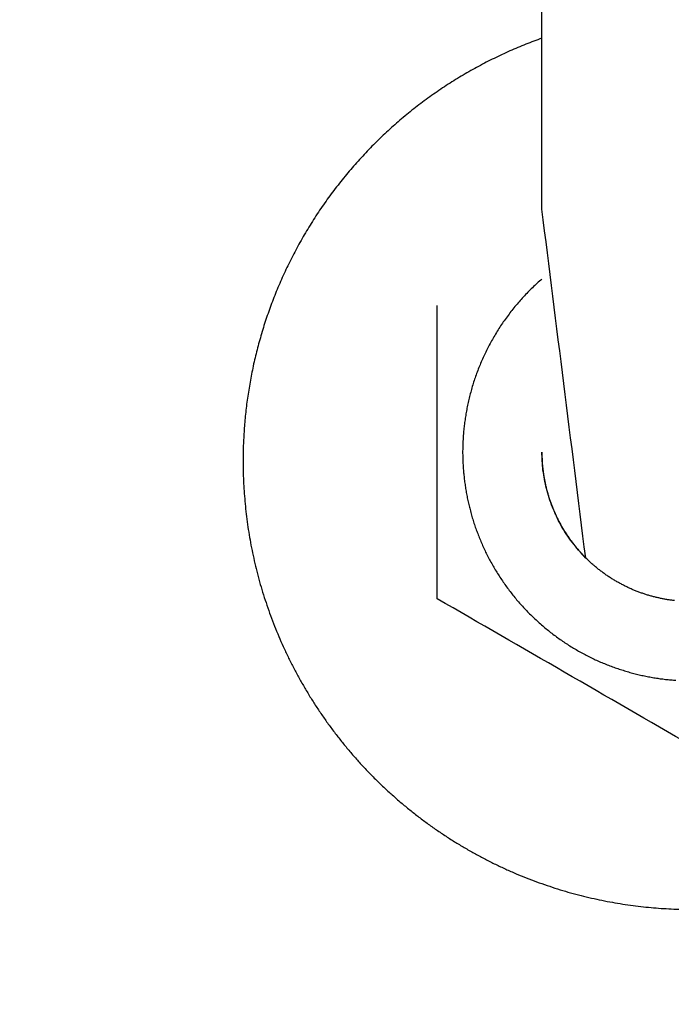
# Model space of a CAD drawing. Units: inches. Extents: x -3402 to 3730, y -1367 to 6062.
# Drawn here: x -2059 to -2037, y 2207 to 2241 of the extents above; entities that cross this region are included whole.
import ezdxf

# ---------------------------------------------------------------- set-up
doc = ezdxf.new("R2010")
doc.units = ezdxf.units.IN
doc.layers.add('Elverdal_ElverdalProduct', color=7, linetype='Continuous', true_color=0x6ac7c8)

msp = doc.modelspace()

# ---------------------------------------------------------------- linework, layer by layer
at = {"layer": 'Elverdal_ElverdalProduct'}
for points in [[(-2112.245, 2096.446), (-1982.876, 2142.581), (-1909.447, 2348.974), (-1980.606, 2466.45)], [(-2064.126, 2411.593), (-2024.128, 2332.481), (-2081.566, 2203.275), (-2167.099, 2179.967)], [(-2041.289, 2234.3), (-2041.289, 2267.126), (-2041.289, 2299.951), (-2041.289, 2332.776)], [(-2041.561, 2239.972), (-2041.65, 2239.938), (-2041.741, 2239.902), (-2041.831, 2239.867)], [(-2041.289, 2240.071), (-2041.379, 2240.038), (-2041.47, 2240.005), (-2041.561, 2239.972)], [(-2042.37, 2239.641), (-2042.459, 2239.6), (-2042.548, 2239.559), (-2042.636, 2239.519)], [(-2042.101, 2239.757), (-2042.191, 2239.717), (-2042.281, 2239.68), (-2042.37, 2239.641)], [(-2041.831, 2239.867), (-2041.921, 2239.83), (-2042.012, 2239.794), (-2042.101, 2239.757)], [(-2042.903, 2239.392), (-2042.991, 2239.348), (-2043.079, 2239.305), (-2043.168, 2239.262)], [(-2042.636, 2239.519), (-2042.725, 2239.476), (-2042.815, 2239.434), (-2042.903, 2239.392)], [(-2043.692, 2238.979), (-2043.778, 2238.929), (-2043.863, 2238.878), (-2043.949, 2238.829)], [(-2043.43, 2239.121), (-2043.517, 2239.074), (-2043.604, 2239.027), (-2043.692, 2238.979)], [(-2043.168, 2239.262), (-2043.254, 2239.215), (-2043.342, 2239.168), (-2043.43, 2239.121)], [(-2044.204, 2238.675), (-2044.288, 2238.622), (-2044.373, 2238.569), (-2044.457, 2238.515)], [(-2043.949, 2238.829), (-2044.034, 2238.777), (-2044.119, 2238.726), (-2044.204, 2238.675)], [(-2044.708, 2238.349), (-2044.791, 2238.293), (-2044.874, 2238.235), (-2044.957, 2238.178)], [(-2044.457, 2238.515), (-2044.541, 2238.46), (-2044.625, 2238.405), (-2044.708, 2238.349)], [(-2045.201, 2238.003), (-2045.282, 2237.943), (-2045.362, 2237.883), (-2045.443, 2237.823)], [(-2044.957, 2238.178), (-2045.038, 2238.12), (-2045.12, 2238.061), (-2045.201, 2238.003)], [(-2045.681, 2237.637), (-2045.759, 2237.573), (-2045.836, 2237.509), (-2045.914, 2237.446)], [(-2045.443, 2237.823), (-2045.522, 2237.761), (-2045.601, 2237.699), (-2045.681, 2237.637)], [(-2045.914, 2237.446), (-2045.99, 2237.38), (-2046.068, 2237.315), (-2046.144, 2237.25)], [(-2046.373, 2237.051), (-2046.447, 2236.981), (-2046.522, 2236.913), (-2046.595, 2236.844)], [(-2046.144, 2237.25), (-2046.22, 2237.184), (-2046.297, 2237.117), (-2046.373, 2237.051)], [(-2046.814, 2236.635), (-2046.887, 2236.564), (-2046.958, 2236.491), (-2047.03, 2236.42)], [(-2046.595, 2236.844), (-2046.669, 2236.774), (-2046.742, 2236.705), (-2046.814, 2236.635)], [(-2047.03, 2236.42), (-2047.101, 2236.347), (-2047.17, 2236.275), (-2047.241, 2236.202)], [(-2047.448, 2235.98), (-2047.514, 2235.905), (-2047.582, 2235.829), (-2047.65, 2235.754)], [(-2047.241, 2236.202), (-2047.31, 2236.129), (-2047.379, 2236.054), (-2047.448, 2235.98)], [(-2047.65, 2235.754), (-2047.715, 2235.677), (-2047.78, 2235.6), (-2047.844, 2235.523)], [(-2048.038, 2235.29), (-2048.101, 2235.21), (-2048.162, 2235.131), (-2048.225, 2235.052)], [(-2047.844, 2235.523), (-2047.909, 2235.445), (-2047.974, 2235.368), (-2048.038, 2235.29)], [(-2048.225, 2235.052), (-2048.285, 2234.972), (-2048.346, 2234.893), (-2048.406, 2234.813)], [(-2048.406, 2234.813), (-2048.466, 2234.732), (-2048.525, 2234.65), (-2048.584, 2234.569)], [(-2048.757, 2234.322), (-2048.812, 2234.239), (-2048.869, 2234.155), (-2048.924, 2234.071)], [(-2048.584, 2234.569), (-2048.642, 2234.487), (-2048.7, 2234.404), (-2048.757, 2234.322)], [(-2039.809, 2222.518), (-2040.302, 2226.446), (-2040.796, 2230.372), (-2041.289, 2234.3)], [(-2048.924, 2234.071), (-2048.977, 2233.987), (-2049.03, 2233.902), (-2049.084, 2233.818)], [(-2049.084, 2233.818), (-2049.137, 2233.733), (-2049.189, 2233.648), (-2049.242, 2233.562)], [(-2049.392, 2233.305), (-2049.44, 2233.219), (-2049.489, 2233.134), (-2049.536, 2233.047)], [(-2049.242, 2233.562), (-2049.292, 2233.477), (-2049.342, 2233.392), (-2049.392, 2233.305)], [(-2049.536, 2233.047), (-2049.583, 2232.96), (-2049.63, 2232.872), (-2049.676, 2232.783)], [(-2049.676, 2232.783), (-2049.72, 2232.697), (-2049.765, 2232.609), (-2049.809, 2232.522)], [(-2049.809, 2232.522), (-2049.852, 2232.432), (-2049.896, 2232.344), (-2049.938, 2232.255)], [(-2050.061, 2231.988), (-2050.1, 2231.899), (-2050.139, 2231.81), (-2050.178, 2231.72)], [(-2049.938, 2232.255), (-2049.979, 2232.166), (-2050.02, 2232.077), (-2050.061, 2231.988)], [(-2050.178, 2231.72), (-2050.216, 2231.63), (-2050.253, 2231.541), (-2050.292, 2231.451)], [(-2041.611, 2231.645), (-2041.662, 2231.593), (-2041.713, 2231.542), (-2041.764, 2231.489)], [(-2041.451, 2231.793), (-2041.504, 2231.744), (-2041.558, 2231.694), (-2041.611, 2231.645)], [(-2041.289, 2231.937), (-2041.343, 2231.89), (-2041.397, 2231.841), (-2041.451, 2231.793)], [(-2050.292, 2231.451), (-2050.326, 2231.361), (-2050.361, 2231.271), (-2050.396, 2231.181)], [(-2041.915, 2231.332), (-2041.963, 2231.277), (-2042.012, 2231.223), (-2042.059, 2231.17)], [(-2041.764, 2231.489), (-2041.814, 2231.437), (-2041.865, 2231.384), (-2041.915, 2231.332)], [(-2050.396, 2231.181), (-2050.429, 2231.09), (-2050.462, 2230.999), (-2050.496, 2230.907)], [(-2044.824, 2226.09), (-2044.824, 2227.742), (-2044.824, 2229.394), (-2044.824, 2231.046)], [(-2042.2, 2231.006), (-2042.244, 2230.948), (-2042.29, 2230.891), (-2042.335, 2230.835)], [(-2042.059, 2231.17), (-2042.106, 2231.114), (-2042.153, 2231.06), (-2042.2, 2231.006)], [(-2050.591, 2230.637), (-2050.621, 2230.546), (-2050.65, 2230.454), (-2050.68, 2230.364)], [(-2050.496, 2230.907), (-2050.527, 2230.818), (-2050.56, 2230.727), (-2050.591, 2230.637)], [(-2042.466, 2230.663), (-2042.508, 2230.604), (-2042.551, 2230.545), (-2042.593, 2230.486)], [(-2042.335, 2230.835), (-2042.379, 2230.778), (-2042.422, 2230.721), (-2042.466, 2230.663)], [(-2050.68, 2230.364), (-2050.707, 2230.273), (-2050.736, 2230.182), (-2050.764, 2230.091)], [(-2042.713, 2230.309), (-2042.751, 2230.247), (-2042.789, 2230.186), (-2042.828, 2230.126)], [(-2042.593, 2230.486), (-2042.633, 2230.427), (-2042.673, 2230.367), (-2042.713, 2230.309)], [(-2050.764, 2230.091), (-2050.789, 2230), (-2050.816, 2229.908), (-2050.842, 2229.817)], [(-2042.828, 2230.126), (-2042.863, 2230.064), (-2042.901, 2230.003), (-2042.936, 2229.941)], [(-2050.842, 2229.817), (-2050.867, 2229.727), (-2050.89, 2229.635), (-2050.915, 2229.545)], [(-2043.041, 2229.755), (-2043.073, 2229.692), (-2043.107, 2229.63), (-2043.139, 2229.567)], [(-2042.936, 2229.941), (-2042.971, 2229.879), (-2043.006, 2229.817), (-2043.041, 2229.755)], [(-2050.915, 2229.545), (-2050.937, 2229.454), (-2050.96, 2229.362), (-2050.982, 2229.272)], [(-2043.231, 2229.376), (-2043.261, 2229.312), (-2043.29, 2229.249), (-2043.318, 2229.185)], [(-2043.139, 2229.567), (-2043.17, 2229.503), (-2043.2, 2229.44), (-2043.231, 2229.376)], [(-2051.044, 2228.998), (-2051.063, 2228.908), (-2051.082, 2228.816), (-2051.102, 2228.725)], [(-2050.982, 2229.272), (-2051.002, 2229.181), (-2051.023, 2229.09), (-2051.044, 2228.998)], [(-2043.4, 2228.992), (-2043.425, 2228.927), (-2043.451, 2228.861), (-2043.477, 2228.796)], [(-2043.318, 2229.185), (-2043.346, 2229.12), (-2043.374, 2229.056), (-2043.4, 2228.992)], [(-2051.102, 2228.725), (-2051.118, 2228.635), (-2051.135, 2228.543), (-2051.151, 2228.453)], [(-2043.477, 2228.796), (-2043.499, 2228.731), (-2043.523, 2228.666), (-2043.547, 2228.601)], [(-2051.151, 2228.453), (-2051.166, 2228.362), (-2051.181, 2228.271), (-2051.197, 2228.182)], [(-2043.612, 2228.406), (-2043.631, 2228.341), (-2043.65, 2228.275), (-2043.669, 2228.21)], [(-2043.547, 2228.601), (-2043.569, 2228.536), (-2043.59, 2228.471), (-2043.612, 2228.406)], [(-2051.197, 2228.182), (-2051.211, 2228.091), (-2051.223, 2228.001), (-2051.237, 2227.911)], [(-2043.722, 2228.015), (-2043.738, 2227.949), (-2043.753, 2227.882), (-2043.769, 2227.817)], [(-2043.669, 2228.21), (-2043.687, 2228.145), (-2043.705, 2228.08), (-2043.722, 2228.015)], [(-2051.275, 2227.642), (-2051.284, 2227.552), (-2051.295, 2227.463), (-2051.304, 2227.373)], [(-2051.237, 2227.911), (-2051.25, 2227.821), (-2051.262, 2227.732), (-2051.275, 2227.642)], [(-2043.769, 2227.817), (-2043.783, 2227.752), (-2043.797, 2227.687), (-2043.811, 2227.622)], [(-2051.304, 2227.373), (-2051.313, 2227.283), (-2051.322, 2227.195), (-2051.33, 2227.105)], [(-2043.849, 2227.427), (-2043.859, 2227.363), (-2043.869, 2227.298), (-2043.88, 2227.234)], [(-2043.811, 2227.622), (-2043.824, 2227.557), (-2043.837, 2227.491), (-2043.849, 2227.427)], [(-2051.33, 2227.105), (-2051.337, 2227.016), (-2051.343, 2226.927), (-2051.351, 2226.838)], [(-2043.907, 2227.038), (-2043.914, 2226.974), (-2043.921, 2226.911), (-2043.929, 2226.847)], [(-2043.88, 2227.234), (-2043.889, 2227.169), (-2043.897, 2227.103), (-2043.907, 2227.038)], [(-2051.351, 2226.838), (-2051.361, 2226.662), (-2051.369, 2226.486), (-2051.379, 2226.31)], [(-2043.945, 2226.654), (-2043.949, 2226.591), (-2043.952, 2226.528), (-2043.956, 2226.465)], [(-2043.929, 2226.847), (-2043.934, 2226.783), (-2043.939, 2226.718), (-2043.945, 2226.654)], [(-2051.379, 2226.31), (-2051.382, 2226.137), (-2051.385, 2225.964), (-2051.388, 2225.791)], [(-2043.956, 2226.465), (-2043.958, 2226.402), (-2043.962, 2226.339), (-2043.965, 2226.276)], [(-2044.824, 2221.135), (-2044.824, 2222.787), (-2044.824, 2224.439), (-2044.824, 2226.09)], [(-2043.965, 2226.276), (-2043.966, 2226.214), (-2043.966, 2226.152), (-2043.967, 2226.09)], [(-2043.967, 2226.09), (-2043.966, 2226.032), (-2043.966, 2225.974), (-2043.965, 2225.917)], [(-2041.289, 2226.09), (-2041.289, 2226.052), (-2041.289, 2226.015), (-2041.289, 2225.977)], [(-2041.28, 2225.788), (-2041.283, 2225.889), (-2041.287, 2225.989), (-2041.289, 2226.09)], [(-2041.289, 2225.977), (-2041.288, 2225.939), (-2041.287, 2225.902), (-2041.285, 2225.863)], [(-2051.388, 2225.791), (-2051.386, 2225.678), (-2051.385, 2225.566), (-2051.383, 2225.453)], [(-2043.965, 2225.917), (-2043.963, 2225.86), (-2043.96, 2225.802), (-2043.958, 2225.746)], [(-2043.958, 2225.746), (-2043.955, 2225.688), (-2043.952, 2225.629), (-2043.949, 2225.571)], [(-2041.285, 2225.863), (-2041.283, 2225.826), (-2041.28, 2225.789), (-2041.278, 2225.751)], [(-2041.252, 2225.482), (-2041.261, 2225.584), (-2041.271, 2225.686), (-2041.28, 2225.788)], [(-2041.278, 2225.751), (-2041.276, 2225.712), (-2041.273, 2225.674), (-2041.27, 2225.635)], [(-2051.383, 2225.453), (-2051.38, 2225.341), (-2051.377, 2225.228), (-2051.372, 2225.116)], [(-2043.949, 2225.571), (-2043.944, 2225.513), (-2043.939, 2225.453), (-2043.933, 2225.395)], [(-2043.933, 2225.395), (-2043.928, 2225.337), (-2043.922, 2225.279), (-2043.916, 2225.221)], [(-2041.27, 2225.635), (-2041.266, 2225.596), (-2041.262, 2225.558), (-2041.258, 2225.52)], [(-2041.258, 2225.52), (-2041.253, 2225.481), (-2041.248, 2225.443), (-2041.242, 2225.404)], [(-2041.205, 2225.171), (-2041.221, 2225.274), (-2041.235, 2225.378), (-2041.252, 2225.482)], [(-2041.242, 2225.404), (-2041.236, 2225.366), (-2041.231, 2225.327), (-2041.225, 2225.288)], [(-2051.372, 2225.116), (-2051.365, 2225.002), (-2051.36, 2224.888), (-2051.353, 2224.773)], [(-2043.916, 2225.221), (-2043.909, 2225.161), (-2043.901, 2225.101), (-2043.893, 2225.042)], [(-2043.893, 2225.042), (-2043.885, 2224.982), (-2043.875, 2224.922), (-2043.867, 2224.862)], [(-2041.225, 2225.288), (-2041.218, 2225.249), (-2041.212, 2225.21), (-2041.205, 2225.171)], [(-2041.205, 2225.171), (-2041.198, 2225.131), (-2041.191, 2225.093), (-2041.183, 2225.054)], [(-2041.136, 2224.857), (-2041.159, 2224.962), (-2041.182, 2225.066), (-2041.205, 2225.171)], [(-2041.183, 2225.054), (-2041.174, 2225.015), (-2041.165, 2224.975), (-2041.155, 2224.936)], [(-2051.353, 2224.773), (-2051.343, 2224.659), (-2051.335, 2224.545), (-2051.325, 2224.429)], [(-2043.867, 2224.862), (-2043.856, 2224.804), (-2043.846, 2224.744), (-2043.836, 2224.685)], [(-2043.836, 2224.685), (-2043.825, 2224.625), (-2043.813, 2224.566), (-2043.802, 2224.504)], [(-2041.155, 2224.936), (-2041.147, 2224.896), (-2041.137, 2224.857), (-2041.128, 2224.818)], [(-2041.048, 2224.543), (-2041.077, 2224.648), (-2041.107, 2224.752), (-2041.136, 2224.857)], [(-2041.128, 2224.818), (-2041.116, 2224.778), (-2041.105, 2224.74), (-2041.094, 2224.701)], [(-2041.094, 2224.701), (-2041.083, 2224.661), (-2041.071, 2224.622), (-2041.061, 2224.583)], [(-2051.325, 2224.429), (-2051.314, 2224.315), (-2051.301, 2224.198), (-2051.29, 2224.083)], [(-2043.802, 2224.504), (-2043.788, 2224.445), (-2043.776, 2224.385), (-2043.762, 2224.325)], [(-2043.762, 2224.325), (-2043.746, 2224.266), (-2043.731, 2224.205), (-2043.716, 2224.146)], [(-2041.061, 2224.583), (-2041.048, 2224.544), (-2041.034, 2224.504), (-2041.021, 2224.464)], [(-2040.934, 2224.232), (-2040.972, 2224.336), (-2041.009, 2224.439), (-2041.048, 2224.543)], [(-2041.021, 2224.464), (-2041.008, 2224.425), (-2040.994, 2224.387), (-2040.981, 2224.348)], [(-2040.981, 2224.348), (-2040.966, 2224.308), (-2040.95, 2224.269), (-2040.934, 2224.23)], [(-2051.29, 2224.083), (-2051.276, 2223.967), (-2051.262, 2223.851), (-2051.248, 2223.735)], [(-2043.716, 2224.146), (-2043.7, 2224.085), (-2043.684, 2224.025), (-2043.667, 2223.964)], [(-2040.801, 2223.924), (-2040.845, 2224.027), (-2040.889, 2224.129), (-2040.934, 2224.232)], [(-2040.934, 2224.23), (-2040.919, 2224.191), (-2040.904, 2224.154), (-2040.887, 2224.114)], [(-2040.887, 2224.114), (-2040.87, 2224.076), (-2040.854, 2224.037), (-2040.837, 2223.999)], [(-2040.837, 2223.999), (-2040.819, 2223.96), (-2040.801, 2223.922), (-2040.783, 2223.884)], [(-2051.248, 2223.735), (-2051.231, 2223.618), (-2051.213, 2223.501), (-2051.195, 2223.384)], [(-2043.667, 2223.964), (-2043.649, 2223.904), (-2043.631, 2223.844), (-2043.614, 2223.783)], [(-2043.614, 2223.783), (-2043.594, 2223.723), (-2043.574, 2223.663), (-2043.554, 2223.604)], [(-2040.646, 2223.621), (-2040.698, 2223.722), (-2040.749, 2223.823), (-2040.801, 2223.924)], [(-2040.783, 2223.884), (-2040.764, 2223.845), (-2040.744, 2223.808), (-2040.725, 2223.77)], [(-2040.725, 2223.77), (-2040.705, 2223.732), (-2040.685, 2223.695), (-2040.665, 2223.658)], [(-2040.665, 2223.658), (-2040.643, 2223.62), (-2040.622, 2223.583), (-2040.601, 2223.546)], [(-2051.195, 2223.384), (-2051.176, 2223.267), (-2051.155, 2223.15), (-2051.136, 2223.033)], [(-2043.554, 2223.604), (-2043.533, 2223.544), (-2043.512, 2223.484), (-2043.492, 2223.424)], [(-2043.492, 2223.424), (-2043.469, 2223.365), (-2043.446, 2223.306), (-2043.422, 2223.246)], [(-2040.466, 2223.326), (-2040.526, 2223.424), (-2040.585, 2223.523), (-2040.646, 2223.621)], [(-2040.601, 2223.546), (-2040.578, 2223.509), (-2040.557, 2223.473), (-2040.534, 2223.435)], [(-2040.534, 2223.435), (-2040.512, 2223.398), (-2040.489, 2223.363), (-2040.466, 2223.326)], [(-2040.466, 2223.326), (-2040.442, 2223.29), (-2040.419, 2223.253), (-2040.395, 2223.218)], [(-2040.268, 2223.044), (-2040.334, 2223.138), (-2040.4, 2223.231), (-2040.466, 2223.326)], [(-2051.136, 2223.033), (-2051.113, 2222.916), (-2051.089, 2222.799), (-2051.066, 2222.682)], [(-2043.422, 2223.246), (-2043.398, 2223.187), (-2043.374, 2223.127), (-2043.35, 2223.068)], [(-2043.35, 2223.068), (-2043.324, 2223.009), (-2043.297, 2222.95), (-2043.272, 2222.891)], [(-2040.395, 2223.218), (-2040.37, 2223.183), (-2040.344, 2223.147), (-2040.319, 2223.113)], [(-2040.319, 2223.113), (-2040.293, 2223.079), (-2040.267, 2223.043), (-2040.241, 2223.009)], [(-2040.048, 2222.774), (-2040.122, 2222.863), (-2040.195, 2222.954), (-2040.268, 2223.044)], [(-2040.241, 2223.009), (-2040.214, 2222.975), (-2040.186, 2222.94), (-2040.16, 2222.907)], [(-2051.066, 2222.682), (-2051.04, 2222.565), (-2051.013, 2222.447), (-2050.986, 2222.329)], [(-2043.272, 2222.891), (-2043.245, 2222.833), (-2043.217, 2222.774), (-2043.19, 2222.715)], [(-2043.19, 2222.715), (-2043.161, 2222.657), (-2043.132, 2222.598), (-2043.103, 2222.54)], [(-2040.16, 2222.907), (-2040.131, 2222.874), (-2040.103, 2222.84), (-2040.075, 2222.807)], [(-2040.075, 2222.807), (-2040.047, 2222.775), (-2040.019, 2222.741), (-2039.991, 2222.709)], [(-2039.811, 2222.521), (-2039.89, 2222.605), (-2039.969, 2222.689), (-2040.048, 2222.774)], [(-2039.991, 2222.709), (-2039.96, 2222.676), (-2039.932, 2222.644), (-2039.902, 2222.611)], [(-2050.986, 2222.329), (-2050.957, 2222.212), (-2050.929, 2222.095), (-2050.899, 2221.976)], [(-2043.103, 2222.54), (-2043.072, 2222.484), (-2043.042, 2222.426), (-2043.01, 2222.369)], [(-2043.01, 2222.369), (-2042.978, 2222.312), (-2042.946, 2222.256), (-2042.915, 2222.198)], [(-2039.902, 2222.611), (-2039.871, 2222.58), (-2039.839, 2222.549), (-2039.809, 2222.518)], [(-2039.717, 2222.429), (-2039.749, 2222.46), (-2039.78, 2222.49), (-2039.811, 2222.521)], [(-2039.622, 2222.341), (-2039.654, 2222.371), (-2039.686, 2222.4), (-2039.717, 2222.429)], [(-2039.523, 2222.254), (-2039.556, 2222.283), (-2039.588, 2222.312), (-2039.622, 2222.341)], [(-2042.915, 2222.198), (-2042.881, 2222.142), (-2042.846, 2222.086), (-2042.812, 2222.03)], [(-2042.812, 2222.03), (-2042.777, 2221.974), (-2042.741, 2221.919), (-2042.706, 2221.863)], [(-2039.423, 2222.17), (-2039.455, 2222.198), (-2039.489, 2222.226), (-2039.523, 2222.254)], [(-2039.32, 2222.09), (-2039.355, 2222.116), (-2039.388, 2222.143), (-2039.423, 2222.17)], [(-2039.217, 2222.013), (-2039.251, 2222.038), (-2039.286, 2222.064), (-2039.32, 2222.09)], [(-2039.112, 2221.936), (-2039.146, 2221.961), (-2039.181, 2221.987), (-2039.217, 2222.013)], [(-2050.899, 2221.976), (-2050.868, 2221.858), (-2050.836, 2221.74), (-2050.804, 2221.622)], [(-2042.706, 2221.863), (-2042.67, 2221.808), (-2042.634, 2221.754), (-2042.597, 2221.7)], [(-2042.597, 2221.7), (-2042.558, 2221.645), (-2042.52, 2221.591), (-2042.482, 2221.537)], [(-2039.003, 2221.863), (-2039.039, 2221.888), (-2039.075, 2221.912), (-2039.112, 2221.936)], [(-2038.893, 2221.794), (-2038.93, 2221.817), (-2038.966, 2221.84), (-2039.003, 2221.863)], [(-2038.784, 2221.727), (-2038.82, 2221.75), (-2038.857, 2221.772), (-2038.893, 2221.794)], [(-2038.672, 2221.665), (-2038.709, 2221.686), (-2038.746, 2221.706), (-2038.784, 2221.727)], [(-2038.559, 2221.603), (-2038.597, 2221.624), (-2038.634, 2221.645), (-2038.672, 2221.665)], [(-2050.804, 2221.622), (-2050.768, 2221.503), (-2050.733, 2221.386), (-2050.698, 2221.269)], [(-2042.482, 2221.537), (-2042.442, 2221.483), (-2042.402, 2221.431), (-2042.362, 2221.376)], [(-2042.362, 2221.376), (-2042.321, 2221.325), (-2042.279, 2221.272), (-2042.237, 2221.22)], [(-2038.445, 2221.548), (-2038.483, 2221.566), (-2038.521, 2221.585), (-2038.559, 2221.603)], [(-2038.332, 2221.493), (-2038.37, 2221.511), (-2038.407, 2221.53), (-2038.445, 2221.548)], [(-2038.215, 2221.441), (-2038.254, 2221.458), (-2038.292, 2221.476), (-2038.332, 2221.493)], [(-2038.099, 2221.395), (-2038.138, 2221.411), (-2038.176, 2221.426), (-2038.215, 2221.441)], [(-2037.982, 2221.351), (-2038.021, 2221.365), (-2038.06, 2221.38), (-2038.099, 2221.395)], [(-2037.866, 2221.309), (-2037.904, 2221.323), (-2037.943, 2221.336), (-2037.982, 2221.351)], [(-2050.698, 2221.269), (-2050.659, 2221.15), (-2050.621, 2221.033), (-2050.582, 2220.916)], [(-2036.241, 2216.178), (-2039.102, 2217.83), (-2041.963, 2219.482), (-2044.824, 2221.135)], [(-2042.237, 2221.22), (-2042.195, 2221.169), (-2042.152, 2221.117), (-2042.11, 2221.066)], [(-2042.11, 2221.066), (-2042.066, 2221.017), (-2042.021, 2220.967), (-2041.977, 2220.918)], [(-2037.749, 2221.271), (-2037.788, 2221.283), (-2037.827, 2221.295), (-2037.866, 2221.309)], [(-2037.631, 2221.235), (-2037.67, 2221.247), (-2037.71, 2221.259), (-2037.749, 2221.271)], [(-2037.513, 2221.204), (-2037.552, 2221.214), (-2037.591, 2221.225), (-2037.631, 2221.235)], [(-2037.396, 2221.175), (-2037.435, 2221.185), (-2037.473, 2221.194), (-2037.513, 2221.204)], [(-2037.276, 2221.148), (-2037.316, 2221.157), (-2037.356, 2221.166), (-2037.396, 2221.175)], [(-2037.16, 2221.124), (-2037.199, 2221.132), (-2037.238, 2221.14), (-2037.276, 2221.148)], [(-2037.043, 2221.104), (-2037.082, 2221.11), (-2037.12, 2221.117), (-2037.16, 2221.124)], [(-2036.925, 2221.088), (-2036.964, 2221.093), (-2037.003, 2221.098), (-2037.043, 2221.104)], [(-2036.809, 2221.072), (-2036.848, 2221.078), (-2036.887, 2221.083), (-2036.925, 2221.088)], [(-2050.582, 2220.916), (-2050.541, 2220.798), (-2050.499, 2220.682), (-2050.457, 2220.565)], [(-2041.977, 2220.918), (-2041.933, 2220.869), (-2041.888, 2220.819), (-2041.842, 2220.771)], [(-2041.842, 2220.771), (-2041.795, 2220.723), (-2041.749, 2220.675), (-2041.703, 2220.627)], [(-2050.457, 2220.565), (-2050.414, 2220.448), (-2050.369, 2220.331), (-2050.325, 2220.214)], [(-2041.703, 2220.627), (-2041.655, 2220.58), (-2041.607, 2220.533), (-2041.561, 2220.487)], [(-2041.561, 2220.487), (-2041.511, 2220.441), (-2041.462, 2220.396), (-2041.414, 2220.351)], [(-2041.414, 2220.351), (-2041.364, 2220.307), (-2041.313, 2220.263), (-2041.263, 2220.221)], [(-2050.325, 2220.214), (-2050.277, 2220.098), (-2050.229, 2219.981), (-2050.181, 2219.866)], [(-2041.263, 2220.221), (-2041.212, 2220.178), (-2041.16, 2220.135), (-2041.11, 2220.092)], [(-2041.11, 2220.092), (-2041.057, 2220.051), (-2041.007, 2220.011), (-2040.954, 2219.97)], [(-2050.181, 2219.866), (-2050.13, 2219.75), (-2050.08, 2219.634), (-2050.029, 2219.52)], [(-2040.954, 2219.97), (-2040.901, 2219.93), (-2040.847, 2219.89), (-2040.794, 2219.85)], [(-2040.794, 2219.85), (-2040.74, 2219.811), (-2040.686, 2219.773), (-2040.632, 2219.734)], [(-2040.632, 2219.734), (-2040.577, 2219.697), (-2040.523, 2219.661), (-2040.468, 2219.624)], [(-2050.029, 2219.52), (-2049.975, 2219.404), (-2049.922, 2219.29), (-2049.868, 2219.175)], [(-2040.468, 2219.624), (-2040.412, 2219.587), (-2040.357, 2219.552), (-2040.302, 2219.517)], [(-2040.302, 2219.517), (-2040.246, 2219.483), (-2040.189, 2219.45), (-2040.133, 2219.417)], [(-2040.133, 2219.417), (-2040.076, 2219.384), (-2040.019, 2219.352), (-2039.962, 2219.319)], [(-2039.962, 2219.319), (-2039.904, 2219.289), (-2039.846, 2219.258), (-2039.789, 2219.228)], [(-2049.868, 2219.175), (-2049.811, 2219.061), (-2049.753, 2218.946), (-2049.696, 2218.833)], [(-2039.789, 2219.228), (-2039.732, 2219.198), (-2039.672, 2219.169), (-2039.615, 2219.139)], [(-2039.615, 2219.139), (-2039.557, 2219.112), (-2039.499, 2219.084), (-2039.441, 2219.057)], [(-2039.441, 2219.057), (-2039.381, 2219.031), (-2039.321, 2219.005), (-2039.262, 2218.979)], [(-2049.696, 2218.833), (-2049.636, 2218.719), (-2049.575, 2218.607), (-2049.514, 2218.493)], [(-2039.262, 2218.979), (-2039.203, 2218.955), (-2039.144, 2218.932), (-2039.085, 2218.908)], [(-2039.085, 2218.908), (-2039.025, 2218.885), (-2038.965, 2218.863), (-2038.906, 2218.84)], [(-2038.906, 2218.84), (-2038.845, 2218.818), (-2038.785, 2218.797), (-2038.725, 2218.775)], [(-2038.725, 2218.775), (-2038.665, 2218.757), (-2038.605, 2218.737), (-2038.545, 2218.718)], [(-2038.545, 2218.718), (-2038.486, 2218.699), (-2038.426, 2218.68), (-2038.366, 2218.662)], [(-2038.366, 2218.662), (-2038.306, 2218.646), (-2038.246, 2218.63), (-2038.186, 2218.614)], [(-2049.514, 2218.493), (-2049.451, 2218.382), (-2049.388, 2218.271), (-2049.325, 2218.16)], [(-2038.186, 2218.614), (-2038.126, 2218.598), (-2038.065, 2218.583), (-2038.006, 2218.569)], [(-2038.006, 2218.569), (-2037.946, 2218.555), (-2037.886, 2218.542), (-2037.826, 2218.529)], [(-2037.826, 2218.529), (-2037.766, 2218.517), (-2037.706, 2218.505), (-2037.647, 2218.493)], [(-2037.647, 2218.493), (-2037.586, 2218.483), (-2037.527, 2218.472), (-2037.467, 2218.462)], [(-2037.467, 2218.462), (-2037.407, 2218.453), (-2037.347, 2218.445), (-2037.289, 2218.436)], [(-2037.289, 2218.436), (-2037.23, 2218.429), (-2037.17, 2218.421), (-2037.111, 2218.413)], [(-2037.111, 2218.413), (-2037.053, 2218.408), (-2036.994, 2218.402), (-2036.935, 2218.396)], [(-2036.935, 2218.396), (-2036.877, 2218.391), (-2036.817, 2218.387), (-2036.758, 2218.382)], [(-2049.325, 2218.16), (-2049.26, 2218.049), (-2049.192, 2217.938), (-2049.126, 2217.828)], [(-2049.126, 2217.828), (-2049.057, 2217.718), (-2048.988, 2217.61), (-2048.919, 2217.501)], [(-2048.919, 2217.501), (-2048.847, 2217.394), (-2048.774, 2217.286), (-2048.702, 2217.179)], [(-2048.702, 2217.179), (-2048.627, 2217.073), (-2048.552, 2216.967), (-2048.478, 2216.862)], [(-2048.478, 2216.862), (-2048.398, 2216.757), (-2048.321, 2216.653), (-2048.242, 2216.548)], [(-2048.242, 2216.548), (-2048.162, 2216.446), (-2048.081, 2216.345), (-2048.001, 2216.242)], [(-2048.001, 2216.242), (-2047.917, 2216.143), (-2047.833, 2216.043), (-2047.75, 2215.942)], [(-2047.75, 2215.942), (-2047.664, 2215.844), (-2047.577, 2215.746), (-2047.492, 2215.648)], [(-2047.492, 2215.648), (-2047.403, 2215.551), (-2047.314, 2215.456), (-2047.225, 2215.361)], [(-2047.225, 2215.361), (-2047.134, 2215.266), (-2047.041, 2215.173), (-2046.951, 2215.079)], [(-2046.951, 2215.079), (-2046.857, 2214.988), (-2046.764, 2214.896), (-2046.67, 2214.806)], [(-2046.67, 2214.806), (-2046.574, 2214.717), (-2046.478, 2214.628), (-2046.382, 2214.54)], [(-2046.382, 2214.54), (-2046.284, 2214.453), (-2046.187, 2214.366), (-2046.09, 2214.279)], [(-2046.09, 2214.279), (-2045.989, 2214.197), (-2045.888, 2214.113), (-2045.787, 2214.031)], [(-2045.787, 2214.031), (-2045.685, 2213.95), (-2045.583, 2213.869), (-2045.481, 2213.789)], [(-2045.481, 2213.789), (-2045.377, 2213.711), (-2045.273, 2213.633), (-2045.17, 2213.553)], [(-2045.17, 2213.553), (-2045.064, 2213.479), (-2044.958, 2213.404), (-2044.852, 2213.329)], [(-2044.852, 2213.329), (-2044.744, 2213.257), (-2044.636, 2213.184), (-2044.528, 2213.112)], [(-2044.528, 2213.112), (-2044.419, 2213.042), (-2044.311, 2212.974), (-2044.201, 2212.903)], [(-2044.201, 2212.903), (-2044.092, 2212.838), (-2043.982, 2212.771), (-2043.871, 2212.706)], [(-2043.871, 2212.706), (-2043.76, 2212.642), (-2043.647, 2212.578), (-2043.536, 2212.515)], [(-2043.536, 2212.515), (-2043.423, 2212.455), (-2043.311, 2212.395), (-2043.198, 2212.335)], [(-2043.198, 2212.335), (-2043.085, 2212.278), (-2042.97, 2212.221), (-2042.857, 2212.164)], [(-2042.857, 2212.164), (-2042.742, 2212.111), (-2042.627, 2212.056), (-2042.512, 2212.002)], [(-2042.512, 2212.002), (-2042.396, 2211.951), (-2042.281, 2211.9), (-2042.164, 2211.848)], [(-2042.164, 2211.848), (-2042.048, 2211.802), (-2041.932, 2211.755), (-2041.815, 2211.707)], [(-2041.815, 2211.707), (-2041.699, 2211.662), (-2041.584, 2211.618), (-2041.467, 2211.574)], [(-2041.467, 2211.574), (-2041.349, 2211.533), (-2041.232, 2211.491), (-2041.113, 2211.45)], [(-2041.113, 2211.45), (-2040.996, 2211.411), (-2040.879, 2211.372), (-2040.761, 2211.333)], [(-2040.761, 2211.333), (-2040.643, 2211.299), (-2040.526, 2211.263), (-2040.408, 2211.227)], [(-2040.408, 2211.227), (-2040.29, 2211.196), (-2040.173, 2211.164), (-2040.055, 2211.132)], [(-2040.055, 2211.132), (-2039.937, 2211.102), (-2039.82, 2211.073), (-2039.702, 2211.043)], [(-2039.702, 2211.043), (-2039.584, 2211.018), (-2039.466, 2210.991), (-2039.349, 2210.965)], [(-2039.349, 2210.965), (-2039.231, 2210.942), (-2039.114, 2210.919), (-2038.996, 2210.896)], [(-2038.996, 2210.896), (-2038.879, 2210.876), (-2038.763, 2210.855), (-2038.645, 2210.835)], [(-2038.645, 2210.835), (-2038.529, 2210.817), (-2038.413, 2210.8), (-2038.297, 2210.783)], [(-2038.297, 2210.783), (-2038.18, 2210.768), (-2038.064, 2210.753), (-2037.948, 2210.739)], [(-2037.948, 2210.739), (-2037.833, 2210.728), (-2037.717, 2210.715), (-2037.602, 2210.704)], [(-2037.602, 2210.704), (-2037.488, 2210.695), (-2037.372, 2210.686), (-2037.258, 2210.676)], [(-2037.258, 2210.676), (-2037.144, 2210.67), (-2037.03, 2210.664), (-2036.916, 2210.657)], [(-2036.916, 2210.657), (-2036.803, 2210.654), (-2036.689, 2210.65), (-2036.576, 2210.649)]]:
    msp.add_open_spline(points, degree=3, dxfattribs=at)

doc.saveas('drawing.dxf')
